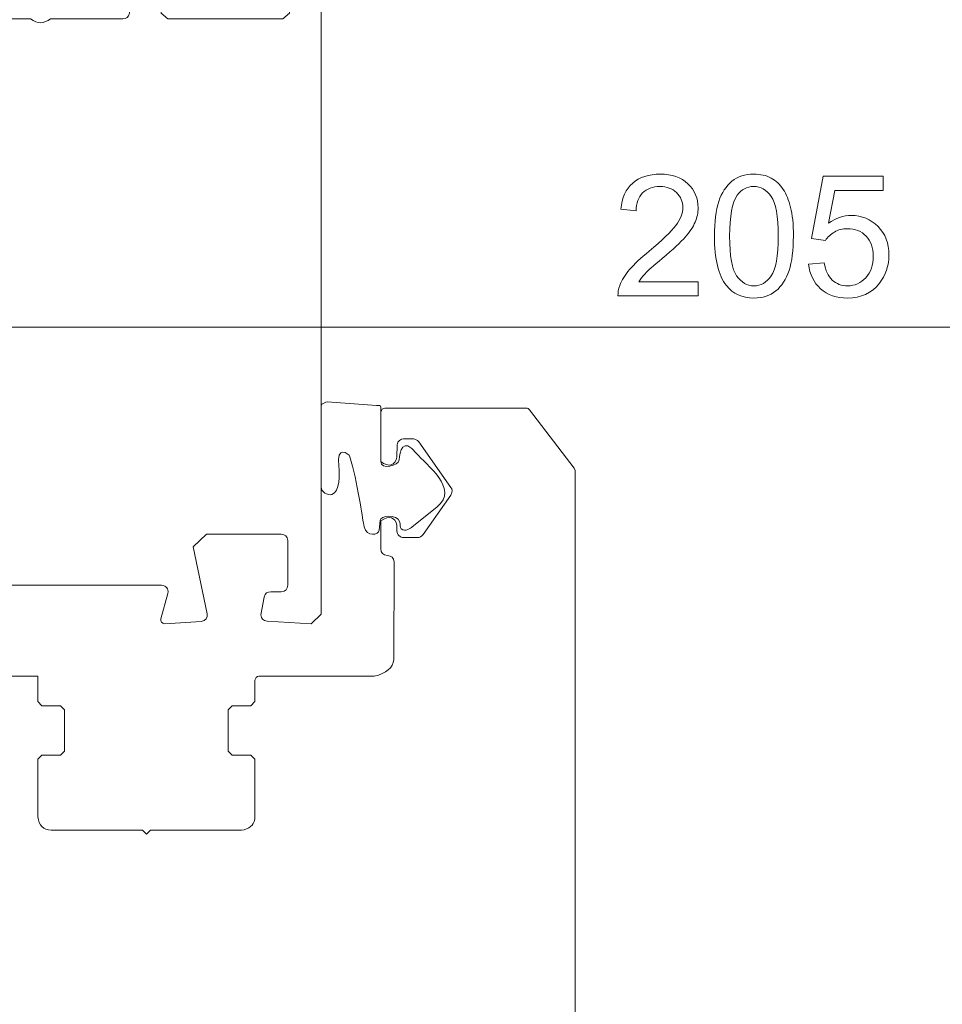
# Model space of a CAD drawing. Units: centimetres. Extents: x -8.8 to 8.8, y -14 to 13.9.
# Drawn here: x 1.8 to 4.1, y -3.4 to -0.9 of the extents above; entities that cross this region are included whole.
import ezdxf

# ---------------------------------------------------------------- set-up
doc = ezdxf.new("R2010")
doc.units = ezdxf.units.CM
doc.header["$MEASUREMENT"] = 0
doc.layers.add('Ebene 1', color=7, linetype='Continuous')

msp = doc.modelspace()

# ---------------------------------------------------------------- linework, layer by layer
at = {"layer": 'Ebene 1', "color": 242, "lineweight": 50}
msp.add_open_spline([(-7.74525, 13.94876), (-7.74525, 13.94876), (8.75475, 13.94876), (8.75475, 13.94876), (8.75475, 13.94876), (8.75475, 13.94876), (8.75475, -9.35128), (8.75475, -9.35128), (8.75475, -9.35128), (8.75475, -9.35128), (-8.74525, -9.35128), (-8.74525, -9.35128), (-8.74525, -9.35128), (-8.74525, -9.35128), (-8.74525, 11.94876), (-8.74525, 11.94876), (-8.74525, 11.94876), (-8.74525, 11.94876), (-7.74525, 13.94876), (-7.74525, 13.94876)], degree=3, knots=[0, 0, 0, 0, 0.1666667, 0.1666667, 0.1666667, 0.1666667, 0.3333333, 0.3333333, 0.3333333, 0.3333333, 0.5, 0.5, 0.5, 0.5, 0.6666667, 0.6666667, 0.6666667, 0.6666667, 1, 1, 1, 1], dxfattribs=at)
at = {"layer": 'Ebene 1', "color": 250, "lineweight": 9}
for points, knots in [([(2.59371, -0.70979), (2.59227, -0.69979), (2.58671, -0.69447), (2.577, -0.69382), (2.577, -0.69382), (2.577, -0.69382), (2.50349, -0.69382), (2.50349, -0.69382), (2.50349, -0.69382), (2.50349, -0.69382), (2.45337, -0.74172), (2.45337, -0.74172), (2.45337, -0.74172), (2.45337, -0.74172), (2.45337, -0.75768), (2.45337, -0.75768), (2.45337, -0.75768), (2.45372, -0.76729), (2.46016, -0.77331), (2.47007, -0.77365), (2.47007, -0.77365), (2.47007, -0.77365), (2.48334, -0.77365), (2.48334, -0.77365), (2.48334, -0.77365), (2.4851, -0.77368), (2.48667, -0.77305), (2.48807, -0.77178), (2.48807, -0.77178), (2.48807, -0.77178), (2.50977, -0.75104), (2.50977, -0.75104), (2.50977, -0.75104), (2.51883, -0.74576), (2.5264, -0.74865), (2.52684, -0.75865), (2.52684, -0.75865), (2.52684, -0.75865), (2.51452, -0.89318), (2.51452, -0.89318), (2.51452, -0.89318), (2.51452, -0.89318), (2.49788, -0.90776), (2.49788, -0.90776), (2.49788, -0.90776), (2.49788, -0.90776), (2.21071, -0.90776), (2.21071, -0.90776), (2.21071, -0.90776), (2.21071, -0.90776), (2.19407, -0.89318), (2.19407, -0.89318), (2.19407, -0.89318), (2.19407, -0.89318), (2.18261, -0.77732), (2.18261, -0.77732), (2.18261, -0.77732), (2.18326, -0.76819), (2.19044, -0.76311), (2.19969, -0.76971), (2.19969, -0.76971), (2.19969, -0.76971), (2.2115, -0.781), (2.2115, -0.781), (2.2115, -0.781), (2.21281, -0.78215), (2.21431, -0.78292), (2.21623, -0.78287), (2.21623, -0.78287), (2.21623, -0.78287), (2.2295, -0.78287), (2.2295, -0.78287), (2.2295, -0.78287), (2.23949, -0.78195), (2.24478, -0.7768), (2.24615, -0.76814), (2.24615, -0.76814), (2.24615, -0.76814), (2.2462, -0.75094), (2.2462, -0.75094), (2.2462, -0.75094), (2.2462, -0.75094), (2.19608, -0.70304), (2.19608, -0.70304), (2.19608, -0.70304), (2.19608, -0.70304), (2.11255, -0.70304), (2.11255, -0.70304), (2.11255, -0.70304), (2.11255, -0.70304), (2.06243, -0.75094), (2.06243, -0.75094), (2.06243, -0.75094), (2.06243, -0.75094), (2.06243, -0.76691), (2.06243, -0.76691), (2.06243, -0.76691), (2.06314, -0.77592), (2.06824, -0.78161), (2.07913, -0.78287), (2.07913, -0.78287), (2.07913, -0.78287), (2.0924, -0.78287), (2.0924, -0.78287), (2.0924, -0.78287), (2.09393, -0.78282), (2.09533, -0.78242), (2.09653, -0.78151), (2.09653, -0.78151), (2.09653, -0.78151), (2.10955, -0.76917), (2.10955, -0.76917), (2.10955, -0.76917), (2.11609, -0.76392), (2.12572, -0.7677), (2.12601, -0.77732), (2.12601, -0.77732), (2.12601, -0.77732), (2.11456, -0.89318), (2.11456, -0.89318), (2.11456, -0.89318), (2.11273, -0.90362), (2.10675, -0.90782), (2.09792, -0.90776), (2.09792, -0.90776), (2.09792, -0.90776), (1.91742, -0.90776), (1.91742, -0.90776), (1.91742, -0.90776), (1.9016, -0.91956), (1.88522, -0.92114), (1.86804, -0.90776), (1.86804, -0.90776), (1.86804, -0.90776), (0.75053, -0.90776), (0.75053, -0.90776), (0.75053, -0.90776), (0.74267, -0.90836), (0.73681, -0.90422), (0.73388, -0.89318), (0.73388, -0.89318), (0.73388, -0.89318), (0.72243, -0.7681), (0.72243, -0.7681), (0.72243, -0.7681), (0.72251, -0.75858), (0.73274, -0.75456), (0.73951, -0.76049), (0.73951, -0.76049), (0.73951, -0.76049), (0.75132, -0.77178), (0.75132, -0.77178), (0.75132, -0.77178), (0.75248, -0.77303), (0.75406, -0.77365), (0.75604, -0.77365), (0.75604, -0.77365), (0.75604, -0.77365), (0.76931, -0.77365), (0.76931, -0.77365), (0.76931, -0.77365), (0.77818, -0.77245), (0.7842, -0.76768), (0.78602, -0.75768), (0.78602, -0.75768), (0.78602, -0.75768), (0.78602, -0.74172), (0.78602, -0.74172), (0.78602, -0.74172), (0.78602, -0.74172), (0.7359, -0.69382), (0.7359, -0.69382), (0.7359, -0.69382), (0.7359, -0.69382), (0.65236, -0.69382), (0.65236, -0.69382), (0.65236, -0.69382), (0.65236, -0.69382), (0.60224, -0.74172), (0.60224, -0.74172), (0.60224, -0.74172), (0.60224, -0.74172), (0.60224, -0.75768), (0.60224, -0.75768), (0.60224, -0.75768), (0.60329, -0.7679), (0.60953, -0.77348), (0.61895, -0.77365), (0.61895, -0.77365), (0.61895, -0.77365), (0.63222, -0.77365), (0.63222, -0.77365), (0.63222, -0.77365), (0.63454, -0.77357), (0.63611, -0.77294), (0.63694, -0.77178), (0.63694, -0.77178), (0.63694, -0.77178), (0.64876, -0.76049), (0.64876, -0.76049), (0.64876, -0.76049), (0.65485, -0.75427), (0.66632, -0.7588), (0.66583, -0.7681), (0.66583, -0.7681), (0.66583, -0.7681), (0.65438, -0.89318), (0.65438, -0.89318), (0.65438, -0.89318), (0.65248, -0.90288), (0.64693, -0.90773), (0.63773, -0.90776), (0.63773, -0.90776), (0.63773, -0.90776), (0.35057, -0.90776), (0.35057, -0.90776), (0.35057, -0.90776), (0.35057, -0.90776), (0.33392, -0.89318), (0.33392, -0.89318), (0.33392, -0.89318), (0.33392, -0.89318), (0.3216, -0.75865), (0.3216, -0.75865), (0.3216, -0.75865), (0.32222, -0.74804), (0.33046, -0.74554), (0.33868, -0.75104), (0.33868, -0.75104), (0.33868, -0.75104), (0.36038, -0.77178), (0.36038, -0.77178), (0.36038, -0.77178), (0.36167, -0.77297), (0.36321, -0.77367), (0.36511, -0.77365), (0.36511, -0.77365), (0.36511, -0.77365), (0.37837, -0.77365), (0.37837, -0.77365), (0.37837, -0.77365), (0.38817, -0.77208), (0.3937, -0.76744), (0.39494, -0.75974), (0.39494, -0.75974), (0.39494, -0.75974), (0.39508, -0.74172), (0.39508, -0.74172), (0.39508, -0.74172), (0.39508, -0.74172), (0.34496, -0.69382), (0.34496, -0.69382), (0.34496, -0.69382), (0.34496, -0.69382), (0.27145, -0.69382), (0.27145, -0.69382), (0.27145, -0.69382), (0.26125, -0.69448), (0.25568, -0.69981), (0.25474, -0.70979), (0.25474, -0.70979), (0.25474, -0.70979), (0.25474, -2.38102), (0.25474, -2.38102), (0.25474, -2.38102), (0.25474, -2.38102), (0.25474, -2.77216), (0.25474, -2.77216), (0.25474, -2.77216), (0.25441, -2.77544), (0.2551, -2.77793), (0.25681, -2.77968), (0.25681, -2.77968), (0.25681, -2.77968), (0.43644, -3.00339), (0.43644, -3.00339), (0.43644, -3.00339), (0.43805, -3.00505), (0.43978, -3.00634), (0.4418, -3.00681), (0.4418, -3.00681), (0.4418, -3.00681), (0.76004, -3.08829), (0.76004, -3.08829), (0.76004, -3.08829), (0.76813, -3.08945), (0.77148, -3.08543), (0.77266, -3.07904), (0.77266, -3.07904), (0.77266, -3.07904), (0.77265, -2.96261), (0.77265, -2.96261), (0.77265, -2.96261), (0.77265, -2.96261), (0.76263, -2.95708), (0.76263, -2.95708), (0.76263, -2.95708), (0.75168, -2.95104), (0.73355, -2.95604), (0.73256, -2.97367), (0.73256, -2.97367), (0.73256, -2.97367), (0.73256, -2.98804), (0.73256, -2.98804), (0.73256, -2.98804), (0.73173, -2.99672), (0.7268, -3.00248), (0.71585, -3.004), (0.71585, -3.004), (0.58254, -3.02117), (0.5209, -2.80978), (0.69728, -2.78109), (0.69728, -2.78109), (0.69728, -2.78109), (0.71938, -2.78084), (0.71938, -2.78084), (0.71938, -2.78084), (0.72797, -2.78295), (0.73236, -2.78815), (0.73256, -2.79644), (0.73256, -2.79644), (0.73256, -2.79644), (0.73256, -2.81082), (0.73256, -2.81082), (0.73256, -2.81082), (0.73684, -2.83138), (0.7502, -2.83506), (0.77265, -2.82189), (0.77265, -2.82189), (0.77265, -2.82189), (0.77265, -2.76931), (0.77265, -2.76931), (0.77265, -2.76931), (0.76964, -2.75024), (0.76023, -2.73972), (0.7444, -2.73776), (0.7444, -2.73776), (0.73278, -2.73927), (0.72549, -2.73382), (0.72253, -2.72142), (0.72253, -2.72142), (0.72253, -2.72142), (0.72253, -2.56903), (0.72253, -2.56903), (0.72253, -2.56903), (0.72253, -2.56903), (0.65798, -2.33881), (0.65798, -2.33881), (0.65798, -2.33881), (0.64484, -2.28724), (0.69902, -2.2421), (0.74926, -2.26375), (0.74926, -2.26375), (0.74926, -2.26375), (0.89309, -2.32229), (0.89309, -2.32229), (0.89309, -2.32229), (0.89309, -2.32229), (2.19479, -2.32229), (2.19479, -2.32229), (2.19479, -2.32229), (2.20728, -2.32349), (2.21266, -2.33019), (2.21093, -2.34238), (2.21093, -2.34238), (2.21093, -2.34238), (2.19308, -2.40601), (2.19308, -2.40601), (2.19308, -2.40601), (2.19193, -2.41302), (2.19477, -2.41743), (2.20343, -2.41805), (2.20343, -2.41805), (2.20343, -2.41805), (2.29409, -2.41229), (2.29409, -2.41229), (2.29409, -2.41229), (2.30544, -2.40994), (2.31053, -2.40357), (2.30935, -2.39319), (2.30935, -2.39319), (2.30935, -2.39319), (2.27386, -2.2265), (2.27386, -2.2265), (2.27386, -2.2265), (2.27386, -2.2265), (2.30728, -2.19456), (2.30728, -2.19456), (2.30728, -2.19456), (2.30728, -2.19456), (2.49347, -2.19456), (2.49347, -2.19456), (2.49347, -2.19456), (2.50334, -2.19523), (2.50891, -2.20054), (2.51017, -2.21052), (2.51017, -2.21052), (2.51017, -2.21052), (2.51017, -2.32229), (2.51017, -2.32229), (2.51017, -2.32229), (2.50981, -2.33103), (2.50574, -2.33732), (2.49347, -2.33824), (2.49347, -2.33824), (2.49347, -2.33824), (2.4678, -2.33824), (2.4678, -2.33824), (2.4678, -2.33824), (2.45929, -2.33811), (2.45381, -2.3425), (2.45135, -2.35144), (2.45135, -2.35144), (2.45135, -2.35144), (2.44334, -2.39625), (2.44334, -2.39625), (2.44334, -2.39625), (2.44336, -2.40533), (2.44856, -2.41064), (2.45894, -2.41218), (2.45894, -2.41218), (2.45894, -2.41218), (2.56864, -2.41807), (2.56864, -2.41807), (2.56864, -2.41807), (2.56864, -2.41807), (2.59371, -2.39412), (2.59371, -2.39412), (2.59371, -2.39412), (2.59371, -2.39412), (2.59371, -0.70979), (2.59371, -0.70979)], [0, 0, 0, 0, 0.0091743, 0.0091743, 0.0091743, 0.0091743, 0.0183486, 0.0183486, 0.0183486, 0.0183486, 0.0275229, 0.0275229, 0.0275229, 0.0275229, 0.0366972, 0.0366972, 0.0366972, 0.0366972, 0.0458716, 0.0458716, 0.0458716, 0.0458716, 0.0550459, 0.0550459, 0.0550459, 0.0550459, 0.0642202, 0.0642202, 0.0642202, 0.0642202, 0.0733945, 0.0733945, 0.0733945, 0.0733945, 0.0825688, 0.0825688, 0.0825688, 0.0825688, 0.0917431, 0.0917431, 0.0917431, 0.0917431, 0.1009174, 0.1009174, 0.1009174, 0.1009174, 0.1100917, 0.1100917, 0.1100917, 0.1100917, 0.1192661, 0.1192661, 0.1192661, 0.1192661, 0.1284404, 0.1284404, 0.1284404, 0.1284404, 0.1376147, 0.1376147, 0.1376147, 0.1376147, 0.146789, 0.146789, 0.146789, 0.146789, 0.1559633, 0.1559633, 0.1559633, 0.1559633, 0.1651376, 0.1651376, 0.1651376, 0.1651376, 0.1743119, 0.1743119, 0.1743119, 0.1743119, 0.1834862, 0.1834862, 0.1834862, 0.1834862, 0.1926606, 0.1926606, 0.1926606, 0.1926606, 0.2018349, 0.2018349, 0.2018349, 0.2018349, 0.2110092, 0.2110092, 0.2110092, 0.2110092, 0.2201835, 0.2201835, 0.2201835, 0.2201835, 0.2293578, 0.2293578, 0.2293578, 0.2293578, 0.2385321, 0.2385321, 0.2385321, 0.2385321, 0.2477064, 0.2477064, 0.2477064, 0.2477064, 0.2568807, 0.2568807, 0.2568807, 0.2568807, 0.266055, 0.266055, 0.266055, 0.266055, 0.2752294, 0.2752294, 0.2752294, 0.2752294, 0.2844037, 0.2844037, 0.2844037, 0.2844037, 0.293578, 0.293578, 0.293578, 0.293578, 0.3027523, 0.3027523, 0.3027523, 0.3027523, 0.3119266, 0.3119266, 0.3119266, 0.3119266, 0.3211009, 0.3211009, 0.3211009, 0.3211009, 0.3302752, 0.3302752, 0.3302752, 0.3302752, 0.3394495, 0.3394495, 0.3394495, 0.3394495, 0.3486239, 0.3486239, 0.3486239, 0.3486239, 0.3577982, 0.3577982, 0.3577982, 0.3577982, 0.3669725, 0.3669725, 0.3669725, 0.3669725, 0.3761468, 0.3761468, 0.3761468, 0.3761468, 0.3853211, 0.3853211, 0.3853211, 0.3853211, 0.3944954, 0.3944954, 0.3944954, 0.3944954, 0.4036697, 0.4036697, 0.4036697, 0.4036697, 0.412844, 0.412844, 0.412844, 0.412844, 0.4220183, 0.4220183, 0.4220183, 0.4220183, 0.4311927, 0.4311927, 0.4311927, 0.4311927, 0.440367, 0.440367, 0.440367, 0.440367, 0.4495413, 0.4495413, 0.4495413, 0.4495413, 0.4587156, 0.4587156, 0.4587156, 0.4587156, 0.4678899, 0.4678899, 0.4678899, 0.4678899, 0.4770642, 0.4770642, 0.4770642, 0.4770642, 0.4862385, 0.4862385, 0.4862385, 0.4862385, 0.4954128, 0.4954128, 0.4954128, 0.4954128, 0.5045872, 0.5045872, 0.5045872, 0.5045872, 0.5137615, 0.5137615, 0.5137615, 0.5137615, 0.5229358, 0.5229358, 0.5229358, 0.5229358, 0.5321101, 0.5321101, 0.5321101, 0.5321101, 0.5412844, 0.5412844, 0.5412844, 0.5412844, 0.5504587, 0.5504587, 0.5504587, 0.5504587, 0.559633, 0.559633, 0.559633, 0.559633, 0.5688073, 0.5688073, 0.5688073, 0.5688073, 0.5779817, 0.5779817, 0.5779817, 0.5779817, 0.587156, 0.587156, 0.587156, 0.587156, 0.5963303, 0.5963303, 0.5963303, 0.5963303, 0.6055046, 0.6055046, 0.6055046, 0.6055046, 0.6146789, 0.6146789, 0.6146789, 0.6146789, 0.6238532, 0.6238532, 0.6238532, 0.6238532, 0.6330275, 0.6330275, 0.6330275, 0.6330275, 0.6422018, 0.6422018, 0.6422018, 0.6422018, 0.6513761, 0.6513761, 0.6513761, 0.6513761, 0.6605505, 0.6605505, 0.6605505, 0.6605505, 0.6697248, 0.6697248, 0.6697248, 0.6697248, 0.6788991, 0.6788991, 0.6788991, 0.6788991, 0.6880734, 0.6880734, 0.6880734, 0.6880734, 0.6972477, 0.6972477, 0.6972477, 0.6972477, 0.706422, 0.706422, 0.706422, 0.706422, 0.7155963, 0.7155963, 0.7155963, 0.7155963, 0.7247706, 0.7247706, 0.7247706, 0.7247706, 0.733945, 0.733945, 0.733945, 0.733945, 0.7431193, 0.7431193, 0.7431193, 0.7431193, 0.7522936, 0.7522936, 0.7522936, 0.7522936, 0.7614679, 0.7614679, 0.7614679, 0.7614679, 0.7706422, 0.7706422, 0.7706422, 0.7706422, 0.7798165, 0.7798165, 0.7798165, 0.7798165, 0.7889908, 0.7889908, 0.7889908, 0.7889908, 0.7981651, 0.7981651, 0.7981651, 0.7981651, 0.8073394, 0.8073394, 0.8073394, 0.8073394, 0.8165138, 0.8165138, 0.8165138, 0.8165138, 0.8256881, 0.8256881, 0.8256881, 0.8256881, 0.8348624, 0.8348624, 0.8348624, 0.8348624, 0.8440367, 0.8440367, 0.8440367, 0.8440367, 0.853211, 0.853211, 0.853211, 0.853211, 0.8623853, 0.8623853, 0.8623853, 0.8623853, 0.8715596, 0.8715596, 0.8715596, 0.8715596, 0.8807339, 0.8807339, 0.8807339, 0.8807339, 0.8899083, 0.8899083, 0.8899083, 0.8899083, 0.8990826, 0.8990826, 0.8990826, 0.8990826, 0.9082569, 0.9082569, 0.9082569, 0.9082569, 0.9174312, 0.9174312, 0.9174312, 0.9174312, 0.9266055, 0.9266055, 0.9266055, 0.9266055, 0.9357798, 0.9357798, 0.9357798, 0.9357798, 0.9449541, 0.9449541, 0.9449541, 0.9449541, 0.9541284, 0.9541284, 0.9541284, 0.9541284, 0.9633028, 0.9633028, 0.9633028, 0.9633028, 0.9724771, 0.9724771, 0.9724771, 0.9724771, 0.9816514, 0.9816514, 0.9816514, 0.9816514, 1, 1, 1, 1]), ([(3.53575, -1.56416), (3.53575, -1.56416), (3.53575, -1.59972), (3.53575, -1.59972), (3.53575, -1.59972), (3.53575, -1.59972), (3.3351, -1.59972), (3.3351, -1.59972), (3.3351, -1.59972), (3.33481, -1.59076), (3.3363, -1.58215), (3.33947, -1.57383), (3.33947, -1.57383), (3.34462, -1.56021), (3.35288, -1.54673), (3.36424, -1.53354), (3.36424, -1.53354), (3.3756, -1.52035), (3.39182, -1.50511), (3.41292, -1.48782), (3.41292, -1.48782), (3.44573, -1.4608), (3.46802, -1.43942), (3.47966, -1.42361), (3.47966, -1.42361), (3.49138, -1.40781), (3.49723, -1.39285), (3.49723, -1.37874), (3.49723, -1.37874), (3.49723, -1.364), (3.49194, -1.35158), (3.48136, -1.34142), (3.48136, -1.34142), (3.47077, -1.33133), (3.45695, -1.32625), (3.43994, -1.32625), (3.43994, -1.32625), (3.42195, -1.32625), (3.40756, -1.33161), (3.39676, -1.34234), (3.39676, -1.34234), (3.38597, -1.35299), (3.38053, -1.36781), (3.38039, -1.38679), (3.38039, -1.38679), (3.38039, -1.38679), (3.34229, -1.38298), (3.34229, -1.38298), (3.34229, -1.38298), (3.3449, -1.35447), (3.35478, -1.33274), (3.37186, -1.31778), (3.37186, -1.31778), (3.389, -1.30282), (3.41193, -1.29535), (3.44079, -1.29535), (3.44079, -1.29535), (3.46986, -1.29535), (3.49293, -1.30339), (3.50986, -1.31955), (3.50986, -1.31955), (3.52687, -1.3357), (3.53533, -1.35574), (3.53533, -1.37959), (3.53533, -1.37959), (3.53533, -1.39172), (3.53286, -1.40365), (3.52785, -1.41536), (3.52785, -1.41536), (3.52291, -1.42714), (3.51466, -1.43949), (3.50316, -1.45247), (3.50316, -1.45247), (3.49159, -1.46538), (3.47247, -1.48323), (3.4458, -1.50581), (3.4458, -1.50581), (3.42343, -1.52458), (3.40904, -1.53728), (3.40269, -1.54398), (3.40269, -1.54398), (3.39634, -1.55068), (3.39112, -1.55739), (3.38695, -1.56416), (3.38695, -1.56416), (3.38695, -1.56416), (3.53575, -1.56416), (3.53575, -1.56416)], [0, 0, 0, 0, 0.0434783, 0.0434783, 0.0434783, 0.0434783, 0.0869565, 0.0869565, 0.0869565, 0.0869565, 0.1304348, 0.1304348, 0.1304348, 0.1304348, 0.173913, 0.173913, 0.173913, 0.173913, 0.2173913, 0.2173913, 0.2173913, 0.2173913, 0.2608696, 0.2608696, 0.2608696, 0.2608696, 0.3043478, 0.3043478, 0.3043478, 0.3043478, 0.3478261, 0.3478261, 0.3478261, 0.3478261, 0.3913043, 0.3913043, 0.3913043, 0.3913043, 0.4347826, 0.4347826, 0.4347826, 0.4347826, 0.4782609, 0.4782609, 0.4782609, 0.4782609, 0.5217391, 0.5217391, 0.5217391, 0.5217391, 0.5652174, 0.5652174, 0.5652174, 0.5652174, 0.6086957, 0.6086957, 0.6086957, 0.6086957, 0.6521739, 0.6521739, 0.6521739, 0.6521739, 0.6956522, 0.6956522, 0.6956522, 0.6956522, 0.7391304, 0.7391304, 0.7391304, 0.7391304, 0.7826087, 0.7826087, 0.7826087, 0.7826087, 0.826087, 0.826087, 0.826087, 0.826087, 0.8695652, 0.8695652, 0.8695652, 0.8695652, 0.9130435, 0.9130435, 0.9130435, 0.9130435, 1, 1, 1, 1]), ([(3.53575, -1.56416), (3.53575, -1.56416), (3.53575, -1.59972), (3.53575, -1.59972), (3.53575, -1.59972), (3.53575, -1.59972), (3.3351, -1.59972), (3.3351, -1.59972), (3.3351, -1.59972), (3.33481, -1.59076), (3.3363, -1.58215), (3.33947, -1.57383), (3.33947, -1.57383), (3.34462, -1.56021), (3.35288, -1.54673), (3.36424, -1.53354), (3.36424, -1.53354), (3.3756, -1.52035), (3.39182, -1.50511), (3.41292, -1.48782), (3.41292, -1.48782), (3.44573, -1.4608), (3.46802, -1.43942), (3.47966, -1.42361), (3.47966, -1.42361), (3.49138, -1.40781), (3.49723, -1.39285), (3.49723, -1.37874), (3.49723, -1.37874), (3.49723, -1.364), (3.49194, -1.35158), (3.48136, -1.34142), (3.48136, -1.34142), (3.47077, -1.33133), (3.45695, -1.32625), (3.43994, -1.32625), (3.43994, -1.32625), (3.42195, -1.32625), (3.40756, -1.33161), (3.39676, -1.34234), (3.39676, -1.34234), (3.38597, -1.35299), (3.38053, -1.36781), (3.38039, -1.38679), (3.38039, -1.38679), (3.38039, -1.38679), (3.34229, -1.38298), (3.34229, -1.38298), (3.34229, -1.38298), (3.3449, -1.35447), (3.35478, -1.33274), (3.37186, -1.31778), (3.37186, -1.31778), (3.389, -1.30282), (3.41193, -1.29535), (3.44079, -1.29535), (3.44079, -1.29535), (3.46986, -1.29535), (3.49293, -1.30339), (3.50986, -1.31955), (3.50986, -1.31955), (3.52687, -1.3357), (3.53533, -1.35574), (3.53533, -1.37959), (3.53533, -1.37959), (3.53533, -1.39172), (3.53286, -1.40365), (3.52785, -1.41536), (3.52785, -1.41536), (3.52291, -1.42714), (3.51466, -1.43949), (3.50316, -1.45247), (3.50316, -1.45247), (3.49159, -1.46538), (3.47247, -1.48323), (3.4458, -1.50581), (3.4458, -1.50581), (3.42343, -1.52458), (3.40904, -1.53728), (3.40269, -1.54398), (3.40269, -1.54398), (3.39634, -1.55068), (3.39112, -1.55739), (3.38695, -1.56416), (3.38695, -1.56416), (3.38695, -1.56416), (3.53575, -1.56416), (3.53575, -1.56416)], [0, 0, 0, 0, 0.0434783, 0.0434783, 0.0434783, 0.0434783, 0.0869565, 0.0869565, 0.0869565, 0.0869565, 0.1304348, 0.1304348, 0.1304348, 0.1304348, 0.173913, 0.173913, 0.173913, 0.173913, 0.2173913, 0.2173913, 0.2173913, 0.2173913, 0.2608696, 0.2608696, 0.2608696, 0.2608696, 0.3043478, 0.3043478, 0.3043478, 0.3043478, 0.3478261, 0.3478261, 0.3478261, 0.3478261, 0.3913043, 0.3913043, 0.3913043, 0.3913043, 0.4347826, 0.4347826, 0.4347826, 0.4347826, 0.4782609, 0.4782609, 0.4782609, 0.4782609, 0.5217391, 0.5217391, 0.5217391, 0.5217391, 0.5652174, 0.5652174, 0.5652174, 0.5652174, 0.6086957, 0.6086957, 0.6086957, 0.6086957, 0.6521739, 0.6521739, 0.6521739, 0.6521739, 0.6956522, 0.6956522, 0.6956522, 0.6956522, 0.7391304, 0.7391304, 0.7391304, 0.7391304, 0.7826087, 0.7826087, 0.7826087, 0.7826087, 0.826087, 0.826087, 0.826087, 0.826087, 0.8695652, 0.8695652, 0.8695652, 0.8695652, 0.9130435, 0.9130435, 0.9130435, 0.9130435, 1, 1, 1, 1]), ([(3.57604, -1.45014), (3.57604, -1.41437), (3.57971, -1.38544), (3.58705, -1.36357), (3.58705, -1.36357), (3.59445, -1.34163), (3.60539, -1.32477), (3.61993, -1.31298), (3.61993, -1.31298), (3.63439, -1.3012), (3.65266, -1.29535), (3.67468, -1.29535), (3.67468, -1.29535), (3.6909, -1.29535), (3.70516, -1.29859), (3.7175, -1.30515), (3.7175, -1.30515), (3.72978, -1.31171), (3.73994, -1.32117), (3.74784, -1.33352), (3.74784, -1.33352), (3.75574, -1.34579), (3.76195, -1.36082), (3.76647, -1.37853), (3.76647, -1.37853), (3.77105, -1.39624), (3.77331, -1.42016), (3.77331, -1.45014), (3.77331, -1.45014), (3.77331, -1.4857), (3.76964, -1.51449), (3.76238, -1.53636), (3.76238, -1.53636), (3.75511, -1.5583), (3.74417, -1.57517), (3.72964, -1.58702), (3.72964, -1.58702), (3.71517, -1.59887), (3.69683, -1.6048), (3.67468, -1.6048), (3.67468, -1.6048), (3.64554, -1.6048), (3.62261, -1.59443), (3.60596, -1.57361), (3.60596, -1.57361), (3.58599, -1.54821), (3.57604, -1.50708), (3.57604, -1.45014)], [0, 0, 0, 0, 0.0769231, 0.0769231, 0.0769231, 0.0769231, 0.1538462, 0.1538462, 0.1538462, 0.1538462, 0.2307692, 0.2307692, 0.2307692, 0.2307692, 0.3076923, 0.3076923, 0.3076923, 0.3076923, 0.3846154, 0.3846154, 0.3846154, 0.3846154, 0.4615385, 0.4615385, 0.4615385, 0.4615385, 0.5384615, 0.5384615, 0.5384615, 0.5384615, 0.6153846, 0.6153846, 0.6153846, 0.6153846, 0.6923077, 0.6923077, 0.6923077, 0.6923077, 0.7692308, 0.7692308, 0.7692308, 0.7692308, 0.8461538, 0.8461538, 0.8461538, 0.8461538, 1, 1, 1, 1]), ([(3.57604, -1.45014), (3.57604, -1.41437), (3.57971, -1.38544), (3.58705, -1.36357), (3.58705, -1.36357), (3.59445, -1.34163), (3.60539, -1.32477), (3.61993, -1.31298), (3.61993, -1.31298), (3.63439, -1.3012), (3.65266, -1.29535), (3.67468, -1.29535), (3.67468, -1.29535), (3.6909, -1.29535), (3.70516, -1.29859), (3.7175, -1.30515), (3.7175, -1.30515), (3.72978, -1.31171), (3.73994, -1.32117), (3.74784, -1.33352), (3.74784, -1.33352), (3.75574, -1.34579), (3.76195, -1.36082), (3.76647, -1.37853), (3.76647, -1.37853), (3.77105, -1.39624), (3.77331, -1.42016), (3.77331, -1.45014), (3.77331, -1.45014), (3.77331, -1.4857), (3.76964, -1.51449), (3.76238, -1.53636), (3.76238, -1.53636), (3.75511, -1.5583), (3.74417, -1.57517), (3.72964, -1.58702), (3.72964, -1.58702), (3.71517, -1.59887), (3.69683, -1.6048), (3.67468, -1.6048), (3.67468, -1.6048), (3.64554, -1.6048), (3.62261, -1.59443), (3.60596, -1.57361), (3.60596, -1.57361), (3.58599, -1.54821), (3.57604, -1.50708), (3.57604, -1.45014)], [0, 0, 0, 0, 0.0769231, 0.0769231, 0.0769231, 0.0769231, 0.1538462, 0.1538462, 0.1538462, 0.1538462, 0.2307692, 0.2307692, 0.2307692, 0.2307692, 0.3076923, 0.3076923, 0.3076923, 0.3076923, 0.3846154, 0.3846154, 0.3846154, 0.3846154, 0.4615385, 0.4615385, 0.4615385, 0.4615385, 0.5384615, 0.5384615, 0.5384615, 0.5384615, 0.6153846, 0.6153846, 0.6153846, 0.6153846, 0.6923077, 0.6923077, 0.6923077, 0.6923077, 0.7692308, 0.7692308, 0.7692308, 0.7692308, 0.8461538, 0.8461538, 0.8461538, 0.8461538, 1, 1, 1, 1]), ([(3.81148, -1.52013), (3.81148, -1.52013), (3.85043, -1.51717), (3.85043, -1.51717), (3.85043, -1.51717), (3.85332, -1.53615), (3.86002, -1.5504), (3.87046, -1.56), (3.87046, -1.56), (3.88091, -1.56952), (3.89368, -1.57432), (3.9087, -1.57432), (3.9087, -1.57432), (3.92684, -1.57432), (3.94201, -1.56755), (3.95435, -1.55407), (3.95435, -1.55407), (3.96663, -1.54052), (3.97277, -1.5226), (3.97277, -1.50031), (3.97277, -1.50031), (3.97277, -1.47907), (3.96691, -1.46235), (3.95513, -1.45007), (3.95513, -1.45007), (3.94335, -1.4378), (3.92775, -1.43166), (3.90835, -1.43166), (3.90835, -1.43166), (3.89629, -1.43166), (3.88549, -1.43441), (3.8759, -1.43991), (3.8759, -1.43991), (3.86637, -1.44542), (3.85889, -1.45254), (3.85339, -1.46129), (3.85339, -1.46129), (3.85339, -1.46129), (3.81825, -1.45621), (3.81825, -1.45621), (3.81825, -1.45621), (3.81825, -1.45621), (3.84746, -1.30043), (3.84746, -1.30043), (3.84746, -1.30043), (3.84746, -1.30043), (3.99775, -1.30043), (3.99775, -1.30043), (3.99775, -1.30043), (3.99775, -1.30043), (3.99775, -1.33599), (3.99775, -1.33599), (3.99775, -1.33599), (3.99775, -1.33599), (3.87717, -1.33599), (3.87717, -1.33599), (3.87717, -1.33599), (3.87717, -1.33599), (3.86101, -1.41776), (3.86101, -1.41776), (3.86101, -1.41776), (3.87914, -1.40499), (3.89819, -1.39864), (3.91809, -1.39864), (3.91809, -1.39864), (3.94448, -1.39864), (3.96677, -1.40781), (3.9849, -1.42615), (3.9849, -1.42615), (4.00304, -1.4445), (4.01214, -1.46806), (4.01214, -1.49685), (4.01214, -1.49685), (4.01214, -1.5243), (4.00417, -1.548), (3.98822, -1.56797), (3.98822, -1.56797), (3.96882, -1.59252), (3.94229, -1.6048), (3.9087, -1.6048), (3.9087, -1.6048), (3.88119, -1.6048), (3.85875, -1.59704), (3.84132, -1.58159), (3.84132, -1.58159), (3.8239, -1.56614), (3.81395, -1.54567), (3.81148, -1.52013)], [0, 0, 0, 0, 0.0434783, 0.0434783, 0.0434783, 0.0434783, 0.0869565, 0.0869565, 0.0869565, 0.0869565, 0.1304348, 0.1304348, 0.1304348, 0.1304348, 0.173913, 0.173913, 0.173913, 0.173913, 0.2173913, 0.2173913, 0.2173913, 0.2173913, 0.2608696, 0.2608696, 0.2608696, 0.2608696, 0.3043478, 0.3043478, 0.3043478, 0.3043478, 0.3478261, 0.3478261, 0.3478261, 0.3478261, 0.3913043, 0.3913043, 0.3913043, 0.3913043, 0.4347826, 0.4347826, 0.4347826, 0.4347826, 0.4782609, 0.4782609, 0.4782609, 0.4782609, 0.5217391, 0.5217391, 0.5217391, 0.5217391, 0.5652174, 0.5652174, 0.5652174, 0.5652174, 0.6086957, 0.6086957, 0.6086957, 0.6086957, 0.6521739, 0.6521739, 0.6521739, 0.6521739, 0.6956522, 0.6956522, 0.6956522, 0.6956522, 0.7391304, 0.7391304, 0.7391304, 0.7391304, 0.7826087, 0.7826087, 0.7826087, 0.7826087, 0.826087, 0.826087, 0.826087, 0.826087, 0.8695652, 0.8695652, 0.8695652, 0.8695652, 0.9130435, 0.9130435, 0.9130435, 0.9130435, 1, 1, 1, 1]), ([(3.81148, -1.52013), (3.81148, -1.52013), (3.85043, -1.51717), (3.85043, -1.51717), (3.85043, -1.51717), (3.85332, -1.53615), (3.86002, -1.5504), (3.87046, -1.56), (3.87046, -1.56), (3.88091, -1.56952), (3.89368, -1.57432), (3.9087, -1.57432), (3.9087, -1.57432), (3.92684, -1.57432), (3.94201, -1.56755), (3.95435, -1.55407), (3.95435, -1.55407), (3.96663, -1.54052), (3.97277, -1.5226), (3.97277, -1.50031), (3.97277, -1.50031), (3.97277, -1.47907), (3.96691, -1.46235), (3.95513, -1.45007), (3.95513, -1.45007), (3.94335, -1.4378), (3.92775, -1.43166), (3.90835, -1.43166), (3.90835, -1.43166), (3.89629, -1.43166), (3.88549, -1.43441), (3.8759, -1.43991), (3.8759, -1.43991), (3.86637, -1.44542), (3.85889, -1.45254), (3.85339, -1.46129), (3.85339, -1.46129), (3.85339, -1.46129), (3.81825, -1.45621), (3.81825, -1.45621), (3.81825, -1.45621), (3.81825, -1.45621), (3.84746, -1.30043), (3.84746, -1.30043), (3.84746, -1.30043), (3.84746, -1.30043), (3.99775, -1.30043), (3.99775, -1.30043), (3.99775, -1.30043), (3.99775, -1.30043), (3.99775, -1.33599), (3.99775, -1.33599), (3.99775, -1.33599), (3.99775, -1.33599), (3.87717, -1.33599), (3.87717, -1.33599), (3.87717, -1.33599), (3.87717, -1.33599), (3.86101, -1.41776), (3.86101, -1.41776), (3.86101, -1.41776), (3.87914, -1.40499), (3.89819, -1.39864), (3.91809, -1.39864), (3.91809, -1.39864), (3.94448, -1.39864), (3.96677, -1.40781), (3.9849, -1.42615), (3.9849, -1.42615), (4.00304, -1.4445), (4.01214, -1.46806), (4.01214, -1.49685), (4.01214, -1.49685), (4.01214, -1.5243), (4.00417, -1.548), (3.98822, -1.56797), (3.98822, -1.56797), (3.96882, -1.59252), (3.94229, -1.6048), (3.9087, -1.6048), (3.9087, -1.6048), (3.88119, -1.6048), (3.85875, -1.59704), (3.84132, -1.58159), (3.84132, -1.58159), (3.8239, -1.56614), (3.81395, -1.54567), (3.81148, -1.52013)], [0, 0, 0, 0, 0.0434783, 0.0434783, 0.0434783, 0.0434783, 0.0869565, 0.0869565, 0.0869565, 0.0869565, 0.1304348, 0.1304348, 0.1304348, 0.1304348, 0.173913, 0.173913, 0.173913, 0.173913, 0.2173913, 0.2173913, 0.2173913, 0.2173913, 0.2608696, 0.2608696, 0.2608696, 0.2608696, 0.3043478, 0.3043478, 0.3043478, 0.3043478, 0.3478261, 0.3478261, 0.3478261, 0.3478261, 0.3913043, 0.3913043, 0.3913043, 0.3913043, 0.4347826, 0.4347826, 0.4347826, 0.4347826, 0.4782609, 0.4782609, 0.4782609, 0.4782609, 0.5217391, 0.5217391, 0.5217391, 0.5217391, 0.5652174, 0.5652174, 0.5652174, 0.5652174, 0.6086957, 0.6086957, 0.6086957, 0.6086957, 0.6521739, 0.6521739, 0.6521739, 0.6521739, 0.6956522, 0.6956522, 0.6956522, 0.6956522, 0.7391304, 0.7391304, 0.7391304, 0.7391304, 0.7826087, 0.7826087, 0.7826087, 0.7826087, 0.826087, 0.826087, 0.826087, 0.826087, 0.8695652, 0.8695652, 0.8695652, 0.8695652, 0.9130435, 0.9130435, 0.9130435, 0.9130435, 1, 1, 1, 1]), ([(3.61414, -1.45028), (3.61414, -1.50017), (3.61993, -1.53333), (3.63157, -1.5497), (3.63157, -1.5497), (3.64321, -1.56614), (3.6576, -1.57432), (3.67468, -1.57432), (3.67468, -1.57432), (3.69175, -1.57432), (3.70614, -1.56607), (3.71778, -1.54963), (3.71778, -1.54963), (3.72943, -1.53312), (3.73521, -1.50003), (3.73521, -1.45028), (3.73521, -1.45028), (3.73521, -1.4004), (3.72943, -1.36724), (3.71778, -1.35087), (3.71778, -1.35087), (3.70621, -1.33443), (3.69168, -1.32625), (3.67425, -1.32625), (3.67425, -1.32625), (3.65718, -1.32625), (3.64349, -1.33352), (3.63326, -1.34798), (3.63326, -1.34798), (3.62049, -1.36639), (3.61414, -1.40054), (3.61414, -1.45028)], [0, 0, 0, 0, 0.1111111, 0.1111111, 0.1111111, 0.1111111, 0.2222222, 0.2222222, 0.2222222, 0.2222222, 0.3333333, 0.3333333, 0.3333333, 0.3333333, 0.4444444, 0.4444444, 0.4444444, 0.4444444, 0.5555556, 0.5555556, 0.5555556, 0.5555556, 0.6666667, 0.6666667, 0.6666667, 0.6666667, 0.7777778, 0.7777778, 0.7777778, 0.7777778, 1, 1, 1, 1]), ([(3.61414, -1.45028), (3.61414, -1.50017), (3.61993, -1.53333), (3.63157, -1.5497), (3.63157, -1.5497), (3.64321, -1.56614), (3.6576, -1.57432), (3.67468, -1.57432), (3.67468, -1.57432), (3.69175, -1.57432), (3.70614, -1.56607), (3.71778, -1.54963), (3.71778, -1.54963), (3.72943, -1.53312), (3.73521, -1.50003), (3.73521, -1.45028), (3.73521, -1.45028), (3.73521, -1.4004), (3.72943, -1.36724), (3.71778, -1.35087), (3.71778, -1.35087), (3.70621, -1.33443), (3.69168, -1.32625), (3.67425, -1.32625), (3.67425, -1.32625), (3.65718, -1.32625), (3.64349, -1.33352), (3.63326, -1.34798), (3.63326, -1.34798), (3.62049, -1.36639), (3.61414, -1.40054), (3.61414, -1.45028)], [0, 0, 0, 0, 0.1111111, 0.1111111, 0.1111111, 0.1111111, 0.2222222, 0.2222222, 0.2222222, 0.2222222, 0.3333333, 0.3333333, 0.3333333, 0.3333333, 0.4444444, 0.4444444, 0.4444444, 0.4444444, 0.5555556, 0.5555556, 0.5555556, 0.5555556, 0.6666667, 0.6666667, 0.6666667, 0.6666667, 0.7777778, 0.7777778, 0.7777778, 0.7777778, 1, 1, 1, 1]), ([(2.82143, -2.17662), (2.82143, -2.17662), (2.88295, -2.1267), (2.88295, -2.1267), (2.88295, -2.1267), (2.93996, -2.08045), (2.85503, -2.02108), (2.83187, -1.99266), (2.83187, -1.99266), (2.79708, -1.94996), (2.78981, -1.98859), (2.78839, -2.00922), (2.78839, -2.00922), (2.78741, -2.02343), (2.74266, -2.03551), (2.74266, -2.01333), (2.74266, -2.01333), (2.74266, -2.01333), (2.74266, -1.87717), (2.74266, -1.87717), (2.74266, -1.87717), (2.74266, -1.87281), (2.73759, -1.87319), (2.73232, -1.87281), (2.73232, -1.87281), (2.73232, -1.87281), (2.60845, -1.8638), (2.60845, -1.8638), (2.60845, -1.8638), (2.6065, -1.86366), (2.59371, -1.86955), (2.59371, -1.87272), (2.59371, -1.87272), (2.59371, -1.87272), (2.59371, -2.07631), (2.59371, -2.07631), (2.59371, -2.07631), (2.59371, -2.08972), (2.60972, -2.09828), (2.62026, -2.09536), (2.62026, -2.09536), (2.6411, -2.08958), (2.64012, -2.04331), (2.63759, -2.02457), (2.63759, -2.02457), (2.63032, -1.97042), (2.66297, -1.99273), (2.66553, -2.00106), (2.66553, -2.00106), (2.6838, -2.0607), (2.69809, -2.16055), (2.69909, -2.1662), (2.69909, -2.1662), (2.69909, -2.1662), (2.70144, -2.17641), (2.70144, -2.17641), (2.70144, -2.17641), (2.70713, -2.2012), (2.73788, -2.19771), (2.73892, -2.18468), (2.73892, -2.18468), (2.73892, -2.18468), (2.74086, -2.16044), (2.74086, -2.16044), (2.74086, -2.16044), (2.7419, -2.1474), (2.78273, -2.14358), (2.7898, -2.16328), (2.7898, -2.16328), (2.79229, -2.17022), (2.78966, -2.17768), (2.79367, -2.18103), (2.79367, -2.18103), (2.80423, -2.18985), (2.81741, -2.17942), (2.82143, -2.17662)], [0, 0, 0, 0, 0.05, 0.05, 0.05, 0.05, 0.1, 0.1, 0.1, 0.1, 0.15, 0.15, 0.15, 0.15, 0.2, 0.2, 0.2, 0.2, 0.25, 0.25, 0.25, 0.25, 0.3, 0.3, 0.3, 0.3, 0.35, 0.35, 0.35, 0.35, 0.4, 0.4, 0.4, 0.4, 0.45, 0.45, 0.45, 0.45, 0.5, 0.5, 0.5, 0.5, 0.55, 0.55, 0.55, 0.55, 0.6, 0.6, 0.6, 0.6, 0.65, 0.65, 0.65, 0.65, 0.7, 0.7, 0.7, 0.7, 0.75, 0.75, 0.75, 0.75, 0.8, 0.8, 0.8, 0.8, 0.85, 0.85, 0.85, 0.85, 0.9, 0.9, 0.9, 0.9, 1, 1, 1, 1]), ([(3.2281, -2.03591), (3.2281, -2.03591), (3.22603, -2.0298), (3.22603, -2.0298), (3.22603, -2.0298), (3.22603, -2.0298), (3.11398, -1.88378), (3.11398, -1.88378), (3.11398, -1.88378), (3.11212, -1.88125), (3.10947, -1.87995), (3.10601, -1.87985), (3.10601, -1.87985), (3.10601, -1.87985), (2.75286, -1.87985), (2.75286, -1.87985), (2.75286, -1.87985), (2.74774, -1.88031), (2.74389, -1.88283), (2.74282, -1.88989), (2.74282, -1.88989), (2.74282, -1.88989), (2.74266, -2.01333), (2.74266, -2.01333), (2.74266, -2.01333), (2.76187, -2.02836), (2.7796, -2.02332), (2.78298, -2.00201), (2.78298, -2.00201), (2.78298, -2.00201), (2.78317, -1.97103), (2.78317, -1.97103), (2.78317, -1.97103), (2.78475, -1.96154), (2.793, -1.95659), (2.79971, -1.95683), (2.79971, -1.95683), (2.79971, -1.95683), (2.82405, -1.95683), (2.82405, -1.95683), (2.82405, -1.95683), (2.8293, -1.9568), (2.83388, -1.95918), (2.83775, -1.96396), (2.83775, -1.96396), (2.83775, -1.96396), (2.91743, -2.07775), (2.91743, -2.07775), (2.91743, -2.07775), (2.92192, -2.08178), (2.92192, -2.08818), (2.91743, -2.09696), (2.91743, -2.09696), (2.91743, -2.09696), (2.8483, -2.19568), (2.8483, -2.19568), (2.8483, -2.19568), (2.84451, -2.20063), (2.83995, -2.20301), (2.83459, -2.20281), (2.83459, -2.20281), (2.83459, -2.20281), (2.79971, -2.20281), (2.79971, -2.20281), (2.79971, -2.20281), (2.79573, -2.20262), (2.79177, -2.2014), (2.78788, -2.19791), (2.78788, -2.19791), (2.78479, -2.19535), (2.78274, -2.1918), (2.78298, -2.18608), (2.78298, -2.18608), (2.78298, -2.18608), (2.78298, -2.17269), (2.78298, -2.17269), (2.78298, -2.17269), (2.77789, -2.151), (2.76451, -2.14714), (2.74282, -2.1611), (2.74282, -2.1611), (2.74282, -2.1611), (2.74282, -2.23126), (2.74282, -2.23126), (2.74282, -2.23126), (2.74289, -2.24058), (2.74847, -2.24616), (2.75955, -2.248), (2.75955, -2.248), (2.76858, -2.24891), (2.77515, -2.25316), (2.77628, -2.26474), (2.77628, -2.26474), (2.77628, -2.26474), (2.77555, -2.50755), (2.77555, -2.50755), (2.77555, -2.50755), (2.77304, -2.52832), (2.75655, -2.54221), (2.72608, -2.54921), (2.72608, -2.54921), (2.72608, -2.54921), (2.43826, -2.54921), (2.43826, -2.54921), (2.43826, -2.54921), (2.43237, -2.55019), (2.42902, -2.55353), (2.42822, -2.55925), (2.42822, -2.55925), (2.42822, -2.55925), (2.42822, -2.61279), (2.42822, -2.61279), (2.42822, -2.61279), (2.42822, -2.61279), (2.41818, -2.62285), (2.41818, -2.62285), (2.41818, -2.62285), (2.41818, -2.62285), (2.37132, -2.62285), (2.37132, -2.62285), (2.37132, -2.62285), (2.37132, -2.62285), (2.36128, -2.63289), (2.36128, -2.63289), (2.36128, -2.63289), (2.36128, -2.63289), (2.36128, -2.73664), (2.36128, -2.73664), (2.36128, -2.73664), (2.36128, -2.73664), (2.37132, -2.74668), (2.37132, -2.74668), (2.37132, -2.74668), (2.37132, -2.74668), (2.41818, -2.74668), (2.41818, -2.74668), (2.41818, -2.74668), (2.41818, -2.74668), (2.42822, -2.75672), (2.42822, -2.75672), (2.42822, -2.75672), (2.42822, -2.75672), (2.42772, -2.90636), (2.42772, -2.90636), (2.42772, -2.90636), (2.42519, -2.92219), (2.4132, -2.93066), (2.39475, -2.9341), (2.39475, -2.9341), (2.39475, -2.9341), (2.16717, -2.9341), (2.16717, -2.9341), (2.16717, -2.9341), (2.16717, -2.9341), (2.15713, -2.94414), (2.15713, -2.94414), (2.15713, -2.94414), (2.15713, -2.94414), (2.14709, -2.9341), (2.14709, -2.9341), (2.14709, -2.9341), (2.14709, -2.9341), (1.91951, -2.9341), (1.91951, -2.9341), (1.91951, -2.9341), (1.89936, -2.93267), (1.8882, -2.92151), (1.88604, -2.90063), (1.88604, -2.90063), (1.88604, -2.90063), (1.88604, -2.75672), (1.88604, -2.75672), (1.88604, -2.75672), (1.88604, -2.75672), (1.89608, -2.74668), (1.89608, -2.74668), (1.89608, -2.74668), (1.89608, -2.74668), (1.94293, -2.74668), (1.94293, -2.74668), (1.94293, -2.74668), (1.94293, -2.74668), (1.95298, -2.73664), (1.95298, -2.73664), (1.95298, -2.73664), (1.95298, -2.73664), (1.95298, -2.63289), (1.95298, -2.63289), (1.95298, -2.63289), (1.95298, -2.63289), (1.94293, -2.62285), (1.94293, -2.62285), (1.94293, -2.62285), (1.94293, -2.62285), (1.89608, -2.62285), (1.89608, -2.62285), (1.89608, -2.62285), (1.89608, -2.62285), (1.88604, -2.61279), (1.88604, -2.61279), (1.88604, -2.61279), (1.88604, -2.61279), (1.88604, -2.54932), (1.88604, -2.54932), (1.88604, -2.54932), (1.88604, -2.54932), (1.31374, -2.54932), (1.31374, -2.54932), (1.31374, -2.54932), (1.31374, -2.54932), (1.26354, -2.59941), (1.26354, -2.59941), (1.26354, -2.59941), (1.26354, -2.59941), (1.26354, -2.68309), (1.26354, -2.68309), (1.26354, -2.68309), (1.2623, -2.69386), (1.25673, -2.69943), (1.2468, -2.69982), (1.2468, -2.69982), (1.2468, -2.69982), (0.99579, -2.69982), (0.99579, -2.69982), (0.99579, -2.69982), (0.9824, -2.69771), (0.97929, -2.69104), (0.97906, -2.68309), (0.97906, -2.68309), (0.97906, -2.68309), (0.97906, -2.64627), (0.97906, -2.64627), (0.97906, -2.64627), (0.97362, -2.5863), (0.89081, -2.58405), (0.88535, -2.64627), (0.88535, -2.64627), (0.88535, -2.64627), (0.88535, -4.22306), (0.88535, -4.22306), (0.88535, -4.22306), (0.88535, -4.22306), (0.88743, -4.22918), (0.88743, -4.22918), (0.88743, -4.22918), (0.88743, -4.22918), (1.0715, -4.46906), (1.0715, -4.46906), (1.0715, -4.46906), (1.0715, -4.46906), (1.08208, -4.47404), (1.08208, -4.47404), (1.08208, -4.47404), (1.08208, -4.47404), (1.39146, -4.55695), (1.39146, -4.55695), (1.39146, -4.55695), (1.39702, -4.55768), (1.40162, -4.55558), (1.4041, -4.54724), (1.4041, -4.54724), (1.4041, -4.54724), (1.4041, -4.42353), (1.4041, -4.42353), (1.4041, -4.42353), (1.38609, -4.40828), (1.37208, -4.4096), (1.36394, -4.43512), (1.36394, -4.43512), (1.36394, -4.43512), (1.36392, -4.45058), (1.36392, -4.45058), (1.36392, -4.45058), (1.36235, -4.46374), (1.35242, -4.46916), (1.33413, -4.46689), (1.33413, -4.46689), (1.19347, -4.46094), (1.17465, -4.25887), (1.32399, -4.23339), (1.32399, -4.23339), (1.32399, -4.23339), (1.34888, -4.23324), (1.34888, -4.23324), (1.34888, -4.23324), (1.3568, -4.23365), (1.36266, -4.23772), (1.36394, -4.24989), (1.36394, -4.24989), (1.36394, -4.24989), (1.36394, -4.26444), (1.36394, -4.26444), (1.36394, -4.26444), (1.36658, -4.28151), (1.37662, -4.28729), (1.39406, -4.28184), (1.39406, -4.28184), (1.39406, -4.28184), (1.4041, -4.27603), (1.4041, -4.27603), (1.4041, -4.27603), (1.4041, -4.27603), (1.4041, -4.22261), (1.4041, -4.22261), (1.4041, -4.22261), (1.40243, -4.20146), (1.39128, -4.19031), (1.37063, -4.18913), (1.37063, -4.18913), (1.36007, -4.1891), (1.35417, -4.18388), (1.3539, -4.17241), (1.3539, -4.17241), (1.3539, -4.17241), (1.3539, -4.01268), (1.3539, -4.01268), (1.3539, -4.01268), (1.3539, -4.01268), (1.28925, -3.77138), (1.28925, -3.77138), (1.28925, -3.77138), (1.27751, -3.70083), (1.33809, -3.67442), (1.38067, -3.69271), (1.38067, -3.69271), (1.38067, -3.69271), (1.52124, -3.75406), (1.52124, -3.75406), (1.52124, -3.75406), (1.52124, -3.75406), (2.03282, -3.75406), (2.03282, -3.75406), (2.03282, -3.75406), (2.0466, -3.74483), (2.06224, -3.7436), (2.08063, -3.75406), (2.08063, -3.75406), (2.08063, -3.75406), (2.83726, -3.75406), (2.83726, -3.75406), (2.83726, -3.75406), (2.84429, -3.7551), (2.84753, -3.7593), (2.84696, -3.76669), (2.84696, -3.76669), (2.84696, -3.76669), (2.82865, -3.83501), (2.82865, -3.83501), (2.82865, -3.83501), (2.82451, -3.84636), (2.82736, -3.85283), (2.83719, -3.85444), (2.83719, -3.85444), (2.83719, -3.85444), (2.928, -3.84841), (2.928, -3.84841), (2.928, -3.84841), (2.93519, -3.84773), (2.94034, -3.84296), (2.94345, -3.83412), (2.94345, -3.83412), (2.94345, -3.83412), (2.90774, -3.65366), (2.90774, -3.65366), (2.90774, -3.65366), (2.90774, -3.65366), (2.94121, -3.62019), (2.94121, -3.62019), (2.94121, -3.62019), (2.94121, -3.62019), (3.1277, -3.62019), (3.1277, -3.62019), (3.1277, -3.62019), (3.13633, -3.62058), (3.14191, -3.62616), (3.14443, -3.63692), (3.14443, -3.63692), (3.14443, -3.63692), (3.14443, -3.75406), (3.14443, -3.75406), (3.14443, -3.75406), (3.1442, -3.76369), (3.13933, -3.76981), (3.1277, -3.77079), (3.1277, -3.77079), (3.1277, -3.77079), (3.102, -3.77079), (3.102, -3.77079), (3.102, -3.77079), (3.09357, -3.77129), (3.08808, -3.77589), (3.08552, -3.78462), (3.08552, -3.78462), (3.08552, -3.78462), (3.07775, -3.82867), (3.07775, -3.82867), (3.07775, -3.82867), (3.0773, -3.84009), (3.08243, -3.84663), (3.09312, -3.84828), (3.09312, -3.84828), (3.09312, -3.84828), (3.203, -3.85446), (3.203, -3.85446), (3.203, -3.85446), (3.203, -3.85446), (3.2281, -3.82936), (3.2281, -3.82936), (3.2281, -3.82936), (3.2281, -3.82936), (3.2281, -2.03591), (3.2281, -2.03591)], [0, 0, 0, 0, 0.0096154, 0.0096154, 0.0096154, 0.0096154, 0.0192308, 0.0192308, 0.0192308, 0.0192308, 0.0288462, 0.0288462, 0.0288462, 0.0288462, 0.0384615, 0.0384615, 0.0384615, 0.0384615, 0.0480769, 0.0480769, 0.0480769, 0.0480769, 0.0576923, 0.0576923, 0.0576923, 0.0576923, 0.0673077, 0.0673077, 0.0673077, 0.0673077, 0.0769231, 0.0769231, 0.0769231, 0.0769231, 0.0865385, 0.0865385, 0.0865385, 0.0865385, 0.0961538, 0.0961538, 0.0961538, 0.0961538, 0.1057692, 0.1057692, 0.1057692, 0.1057692, 0.1153846, 0.1153846, 0.1153846, 0.1153846, 0.125, 0.125, 0.125, 0.125, 0.1346154, 0.1346154, 0.1346154, 0.1346154, 0.1442308, 0.1442308, 0.1442308, 0.1442308, 0.1538462, 0.1538462, 0.1538462, 0.1538462, 0.1634615, 0.1634615, 0.1634615, 0.1634615, 0.1730769, 0.1730769, 0.1730769, 0.1730769, 0.1826923, 0.1826923, 0.1826923, 0.1826923, 0.1923077, 0.1923077, 0.1923077, 0.1923077, 0.2019231, 0.2019231, 0.2019231, 0.2019231, 0.2115385, 0.2115385, 0.2115385, 0.2115385, 0.2211538, 0.2211538, 0.2211538, 0.2211538, 0.2307692, 0.2307692, 0.2307692, 0.2307692, 0.2403846, 0.2403846, 0.2403846, 0.2403846, 0.25, 0.25, 0.25, 0.25, 0.2596154, 0.2596154, 0.2596154, 0.2596154, 0.2692308, 0.2692308, 0.2692308, 0.2692308, 0.2788462, 0.2788462, 0.2788462, 0.2788462, 0.2884615, 0.2884615, 0.2884615, 0.2884615, 0.2980769, 0.2980769, 0.2980769, 0.2980769, 0.3076923, 0.3076923, 0.3076923, 0.3076923, 0.3173077, 0.3173077, 0.3173077, 0.3173077, 0.3269231, 0.3269231, 0.3269231, 0.3269231, 0.3365385, 0.3365385, 0.3365385, 0.3365385, 0.3461538, 0.3461538, 0.3461538, 0.3461538, 0.3557692, 0.3557692, 0.3557692, 0.3557692, 0.3653846, 0.3653846, 0.3653846, 0.3653846, 0.375, 0.375, 0.375, 0.375, 0.3846154, 0.3846154, 0.3846154, 0.3846154, 0.3942308, 0.3942308, 0.3942308, 0.3942308, 0.4038462, 0.4038462, 0.4038462, 0.4038462, 0.4134615, 0.4134615, 0.4134615, 0.4134615, 0.4230769, 0.4230769, 0.4230769, 0.4230769, 0.4326923, 0.4326923, 0.4326923, 0.4326923, 0.4423077, 0.4423077, 0.4423077, 0.4423077, 0.4519231, 0.4519231, 0.4519231, 0.4519231, 0.4615385, 0.4615385, 0.4615385, 0.4615385, 0.4711538, 0.4711538, 0.4711538, 0.4711538, 0.4807692, 0.4807692, 0.4807692, 0.4807692, 0.4903846, 0.4903846, 0.4903846, 0.4903846, 0.5, 0.5, 0.5, 0.5, 0.5096154, 0.5096154, 0.5096154, 0.5096154, 0.5192308, 0.5192308, 0.5192308, 0.5192308, 0.5288462, 0.5288462, 0.5288462, 0.5288462, 0.5384615, 0.5384615, 0.5384615, 0.5384615, 0.5480769, 0.5480769, 0.5480769, 0.5480769, 0.5576923, 0.5576923, 0.5576923, 0.5576923, 0.5673077, 0.5673077, 0.5673077, 0.5673077, 0.5769231, 0.5769231, 0.5769231, 0.5769231, 0.5865385, 0.5865385, 0.5865385, 0.5865385, 0.5961538, 0.5961538, 0.5961538, 0.5961538, 0.6057692, 0.6057692, 0.6057692, 0.6057692, 0.6153846, 0.6153846, 0.6153846, 0.6153846, 0.625, 0.625, 0.625, 0.625, 0.6346154, 0.6346154, 0.6346154, 0.6346154, 0.6442308, 0.6442308, 0.6442308, 0.6442308, 0.6538462, 0.6538462, 0.6538462, 0.6538462, 0.6634615, 0.6634615, 0.6634615, 0.6634615, 0.6730769, 0.6730769, 0.6730769, 0.6730769, 0.6826923, 0.6826923, 0.6826923, 0.6826923, 0.6923077, 0.6923077, 0.6923077, 0.6923077, 0.7019231, 0.7019231, 0.7019231, 0.7019231, 0.7115385, 0.7115385, 0.7115385, 0.7115385, 0.7211538, 0.7211538, 0.7211538, 0.7211538, 0.7307692, 0.7307692, 0.7307692, 0.7307692, 0.7403846, 0.7403846, 0.7403846, 0.7403846, 0.75, 0.75, 0.75, 0.75, 0.7596154, 0.7596154, 0.7596154, 0.7596154, 0.7692308, 0.7692308, 0.7692308, 0.7692308, 0.7788462, 0.7788462, 0.7788462, 0.7788462, 0.7884615, 0.7884615, 0.7884615, 0.7884615, 0.7980769, 0.7980769, 0.7980769, 0.7980769, 0.8076923, 0.8076923, 0.8076923, 0.8076923, 0.8173077, 0.8173077, 0.8173077, 0.8173077, 0.8269231, 0.8269231, 0.8269231, 0.8269231, 0.8365385, 0.8365385, 0.8365385, 0.8365385, 0.8461538, 0.8461538, 0.8461538, 0.8461538, 0.8557692, 0.8557692, 0.8557692, 0.8557692, 0.8653846, 0.8653846, 0.8653846, 0.8653846, 0.875, 0.875, 0.875, 0.875, 0.8846154, 0.8846154, 0.8846154, 0.8846154, 0.8942308, 0.8942308, 0.8942308, 0.8942308, 0.9038462, 0.9038462, 0.9038462, 0.9038462, 0.9134615, 0.9134615, 0.9134615, 0.9134615, 0.9230769, 0.9230769, 0.9230769, 0.9230769, 0.9326923, 0.9326923, 0.9326923, 0.9326923, 0.9423077, 0.9423077, 0.9423077, 0.9423077, 0.9519231, 0.9519231, 0.9519231, 0.9519231, 0.9615385, 0.9615385, 0.9615385, 0.9615385, 0.9711538, 0.9711538, 0.9711538, 0.9711538, 0.9807692, 0.9807692, 0.9807692, 0.9807692, 1, 1, 1, 1])]:
    msp.add_open_spline(points, degree=3, knots=knots, dxfattribs=at)
msp.add_open_spline([(0.25477, -1.6776), (0.25477, -1.6776), (7.08801, -1.6776), (7.08801, -1.6776)], degree=3, dxfattribs=at)

doc.saveas('drawing.dxf')
